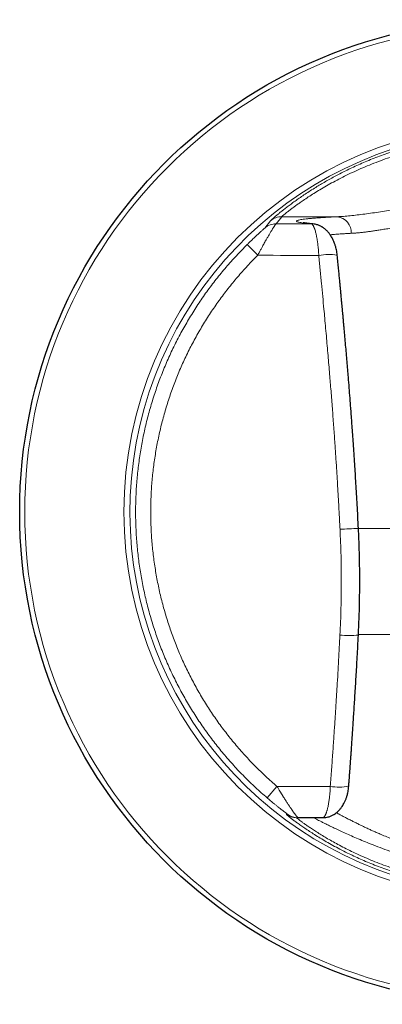
# Model space of a CAD drawing. Units: millimetres. Extents: x 8 to 1179, y 12 to 1434.
# Drawn here: x 253 to 274, y 448 to 505 of the extents above; entities that cross this region are included whole.
import ezdxf

# ---------------------------------------------------------------- set-up
doc = ezdxf.new("R2010")
doc.units = ezdxf.units.MM

msp = doc.modelspace()

# ---------------------------------------------------------------- linework, layer by layer
at = {"color": 252, "linetype": 'Continuous', "lineweight": 0}
for p, q in [((268.372, 493.324), (268.05, 492.917)), ((271.57, 493.324), (268.372, 493.324)), ((267.393, 492.671), (267.734, 493.094)), ((266.996, 491.105), (266.384, 491.724)), ((272.789, 475.376), (290.472, 475.376)), ((290.475, 469.269), (272.784, 469.269)), ((268.099, 460.526), (267.533, 459.866)), ((268.099, 460.526), (271.171, 460.526)), ((268.639, 458.923), (268.704, 458.921))]:
    msp.add_line(p, q, dxfattribs=at)
at = {"color": 7, "linetype": 'Continuous', "lineweight": 30}
for p, q in [((272.787, 469.237), (272.787, 469.236)), ((269.3, 458.724), (269.237, 458.724)), ((270.737, 458.724), (269.3, 458.724))]:
    msp.add_line(p, q, dxfattribs=at)
at = {"color": 252, "linetype": 'Continuous', "lineweight": 0, "flags": 128}
for points in [[(268.05, 492.917), (268.305, 492.916), (268.559, 492.915), (268.814, 492.915), (269.068, 492.914), (269.323, 492.913), (269.577, 492.912), (269.832, 492.912), (270.087, 492.911)], [(270.195, 492.906), (270.182, 492.907), (270.087, 492.911)], [(270.506, 491.096), (270.067, 491.097), (269.628, 491.098), (269.189, 491.099), (268.75, 491.1), (268.311, 491.101), (267.873, 491.103), (267.434, 491.104), (266.996, 491.105)]]:
    msp.add_lwpolyline(points, dxfattribs=at)
at = {"color": 7, "linetype": 'Continuous', "lineweight": 30}
msp.add_circle((281.629, 476.324), 28.344, dxfattribs=at)
at = {"color": 252, "linetype": 'Continuous', "lineweight": 0}
for radius in [28.054, 22.344]:
    msp.add_circle((281.629, 476.324), radius, dxfattribs=at)
for centre, radius, start, end in [((281.629, 476.324), 21.996, 285.4876, 254.5092), ((268.371, 492.325), 0.999, 89.9367, 129.6153), ((271.446, 492.399), 0.934, 358.1303, 82.3714), ((268.049, 491.918), 0.999, 89.9398, 131.0227), ((271.054, 488.394), 2.757, 79.2159, 101.4798), ((267.922, 557.498), 82.259, 272.65286, 273.39262), ((272.287, 474.819), 5.605, 264.2525, 275.1117), ((271.644, 463.095), 2.612, 259.564, 283.0426), ((269.237, 459.724), 1, 233.2514, 269.9997), ((269.3, 459.724), 1, 233.3923, 269.9997)]:
    msp.add_arc(centre, radius, start, end, dxfattribs=at)
for points, knots in [([(267.734, 493.094), (267.742, 493.102), (267.756, 493.118), (267.805, 493.165), (267.874, 493.227), (267.966, 493.307), (268.079, 493.403), (268.213, 493.514), (268.367, 493.639), (268.543, 493.777), (268.741, 493.929), (268.959, 494.091), (269.195, 494.262), (269.448, 494.439), (269.722, 494.625), (270.017, 494.818), (270.312, 495.003), (270.602, 495.178), (270.883, 495.343), (271.177, 495.509), (271.484, 495.676), (271.805, 495.843), (272.145, 496.013), (272.506, 496.185), (272.887, 496.358), (273.282, 496.528), (273.692, 496.695), (274.11, 496.854), (274.524, 497.002), (274.93, 497.139), (275.334, 497.266), (275.748, 497.387), (276.172, 497.502), (276.657, 497.623), (277.206, 497.746), (277.82, 497.865), (278.448, 497.967), (279.082, 498.051), (279.717, 498.117), (280.351, 498.164), (280.989, 498.193), (281.415, 498.197), (281.629, 498.198)], [0, 0, 0, 0, 0.025321, 0.050555, 0.075774, 0.10105, 0.126458, 0.151635, 0.176791, 0.201994, 0.227312, 0.252815, 0.277606, 0.302476, 0.327484, 0.352688, 0.378144, 0.398693, 0.419362, 0.440179, 0.461168, 0.482356, 0.503767, 0.526586, 0.549633, 0.572933, 0.596512, 0.620393, 0.643472, 0.664856, 0.686444, 0.708249, 0.730284, 0.752563, 0.783018, 0.813805, 0.844954, 0.876492, 0.90723, 0.938044, 0.96896, 1, 1, 1, 1]), ([(281.629, 497.893), (281.397, 497.891), (280.932, 497.887), (280.238, 497.853), (279.545, 497.798), (278.855, 497.722), (278.171, 497.624), (277.496, 497.506), (276.858, 497.374), (276.257, 497.231), (275.693, 497.08), (275.143, 496.918), (274.601, 496.742), (274.069, 496.553), (273.549, 496.354), (273.05, 496.147), (272.568, 495.933), (272.104, 495.713), (271.66, 495.49), (271.242, 495.266), (270.848, 495.044), (270.479, 494.826), (270.138, 494.613), (269.824, 494.41), (269.558, 494.23), (269.334, 494.073), (269.146, 493.938), (268.977, 493.813), (268.829, 493.701), (268.701, 493.601), (268.593, 493.515), (268.506, 493.444), (268.44, 493.388), (268.393, 493.346), (268.379, 493.331), (268.372, 493.324)], [0, 0, 0, 0, 0.035779, 0.071444, 0.107064, 0.142958, 0.178863, 0.214495, 0.24993, 0.281337, 0.312468, 0.343382, 0.374138, 0.40586, 0.437265, 0.468427, 0.499418, 0.530971, 0.56228, 0.593431, 0.624509, 0.655717, 0.6868, 0.717851, 0.748964, 0.774003, 0.799017, 0.824053, 0.849161, 0.874386, 0.899464, 0.924519, 0.949596, 0.974741, 1, 1, 1, 1]), ([(271.57, 493.324), (271.69, 493.33), (271.929, 493.344), (272.316, 493.379), (272.722, 493.424), (273.149, 493.478), (273.595, 493.539), (274.057, 493.605), (274.532, 493.675), (275.021, 493.747), (275.524, 493.82), (276.041, 493.892), (276.569, 493.963), (277.107, 494.029), (277.652, 494.091), (278.204, 494.147), (278.764, 494.196), (279.331, 494.238), (279.902, 494.271), (280.476, 494.295), (281.052, 494.31), (281.437, 494.312), (281.629, 494.313)], [0, 0, 0, 0, 0.04978, 0.099627, 0.149648, 0.199953, 0.250648, 0.300852, 0.350913, 0.40093, 0.451002, 0.501228, 0.551604, 0.601674, 0.651538, 0.701301, 0.751065, 0.801113, 0.850921, 0.900598, 0.950254, 1, 1, 1, 1]), ([(270.087, 492.911), (270.013, 492.918), (269.866, 492.931), (269.684, 492.952), (269.529, 492.973), (269.406, 492.994), (269.312, 493.016), (269.25, 493.038), (269.219, 493.059), (269.219, 493.081), (269.25, 493.103), (269.312, 493.124), (269.405, 493.146), (269.529, 493.167), (269.682, 493.188), (269.866, 493.209), (270.08, 493.229), (270.322, 493.249), (270.592, 493.269), (270.89, 493.288), (271.213, 493.306), (271.451, 493.318), (271.57, 493.324)], [0, 0, 0, 0, 0.0501816, 0.1001712, 0.1500949, 0.2000789, 0.2502492, 0.3003791, 0.3503271, 0.400219, 0.4501812, 0.5003394, 0.5504359, 0.6003502, 0.6502078, 0.7001348, 0.7502567, 0.8003122, 0.8501888, 0.9000119, 0.9499072, 1, 1, 1, 1]), ([(281.629, 493.423), (281.469, 493.422), (281.146, 493.421), (280.659, 493.407), (280.268, 493.389), (279.975, 493.373), (279.779, 493.36), (279.583, 493.347), (279.387, 493.332), (279.19, 493.315), (278.983, 493.296), (278.762, 493.275), (278.528, 493.25), (278.29, 493.224), (278.047, 493.195), (277.811, 493.165), (277.601, 493.137), (277.415, 493.112), (277.243, 493.088), (277.064, 493.062), (276.878, 493.034), (276.686, 493.005), (276.407, 492.961), (276.047, 492.903), (275.615, 492.831), (275.279, 492.773), (275.032, 492.73), (274.869, 492.702), (274.71, 492.675), (274.552, 492.649), (274.397, 492.623), (274.202, 492.591), (273.974, 492.555), (273.718, 492.516), (273.481, 492.481), (273.249, 492.45), (273.019, 492.422), (272.793, 492.399), (272.579, 492.38), (272.445, 492.372), (272.379, 492.368)], [0, 0, 0, 0, 0.044217, 0.089131, 0.134754, 0.152876, 0.17111, 0.189456, 0.207916, 0.22649, 0.245178, 0.267045, 0.289492, 0.312518, 0.336125, 0.360313, 0.381998, 0.398508, 0.415825, 0.43395, 0.452883, 0.472623, 0.493171, 0.539805, 0.586435, 0.63339, 0.652073, 0.670715, 0.689315, 0.707875, 0.726395, 0.744874, 0.778767, 0.811201, 0.842181, 0.871709, 0.904986, 0.937455, 0.969124, 1, 1, 1, 1]), ([(266.384, 491.724), (266.422, 491.761), (266.496, 491.834), (266.607, 491.942), (266.708, 492.039), (266.8, 492.126), (266.881, 492.202), (266.958, 492.274), (267.033, 492.343), (267.106, 492.409), (267.173, 492.471), (267.233, 492.525), (267.285, 492.572), (267.329, 492.612), (267.363, 492.643), (267.387, 492.664), (267.391, 492.669), (267.393, 492.671)], [0, 0, 0, 0, 0.0878647, 0.174344, 0.2599211, 0.3270816, 0.3921737, 0.4554933, 0.5173614, 0.583536, 0.6463809, 0.7065072, 0.7646118, 0.8245256, 0.883235, 0.9423236, 1, 1, 1, 1]), ([(268.05, 492.917), (268.045, 492.912), (268.035, 492.904), (268.01, 492.871), (267.985, 492.836), (267.963, 492.804), (267.938, 492.766), (267.911, 492.724), (267.881, 492.678), (267.848, 492.626), (267.813, 492.569), (267.775, 492.507), (267.733, 492.438), (267.689, 492.365), (267.634, 492.27), (267.563, 492.15), (267.499, 492.038), (267.453, 491.956), (267.428, 491.912), (267.403, 491.866), (267.377, 491.819), (267.35, 491.771), (267.31, 491.698), (267.254, 491.595), (267.177, 491.452), (267.09, 491.287), (267.028, 491.168), (266.996, 491.105)], [0, 0, 0, 0, 0.066274, 0.133284, 0.167149, 0.201281, 0.235707, 0.270451, 0.304474, 0.339262, 0.374836, 0.411214, 0.448415, 0.486457, 0.525354, 0.58716, 0.653474, 0.671597, 0.690033, 0.708783, 0.727846, 0.747223, 0.766916, 0.814078, 0.868645, 0.930618, 1, 1, 1, 1]), ([(270.506, 491.096), (270.503, 491.143), (270.498, 491.238), (270.488, 491.379), (270.476, 491.521), (270.461, 491.66), (270.447, 491.777), (270.434, 491.872), (270.423, 491.947), (270.411, 492.021), (270.398, 492.095), (270.384, 492.168), (270.37, 492.24), (270.354, 492.31), (270.335, 492.394), (270.308, 492.494), (270.284, 492.573), (270.267, 492.624), (270.258, 492.648), (270.25, 492.672), (270.24, 492.696), (270.231, 492.719), (270.221, 492.741), (270.203, 492.78), (270.179, 492.825), (270.151, 492.866), (270.129, 492.889), (270.113, 492.9), (270.101, 492.906), (270.093, 492.91), (270.088, 492.911), (270.087, 492.911)], [0, 0, 0, 0, 0.048418, 0.097602, 0.147571, 0.198346, 0.249943, 0.278853, 0.308486, 0.338845, 0.369933, 0.401752, 0.434304, 0.46759, 0.501612, 0.560314, 0.627861, 0.644246, 0.661078, 0.678356, 0.696081, 0.714251, 0.732868, 0.751931, 0.81816, 0.874436, 0.920758, 0.948969, 0.971579, 0.98859, 1, 1, 1, 1]), ([(272.379, 492.368), (272.291, 492.363), (272.109, 492.353), (271.85, 492.338), (271.597, 492.321), (271.363, 492.304), (271.226, 492.292), (271.161, 492.286)], [0, 0, 0, 0, 0.186656, 0.383185, 0.589584, 0.805852, 1, 1, 1, 1]), ([(271.729, 475.326), (271.715, 475.601), (271.688, 476.15), (271.642, 476.973), (271.594, 477.796), (271.544, 478.619), (271.491, 479.44), (271.443, 480.143), (271.402, 480.729), (271.368, 481.202), (271.333, 481.681), (271.297, 482.167), (271.259, 482.66), (271.22, 483.16), (271.181, 483.65), (271.14, 484.149), (271.097, 484.66), (271.051, 485.202), (271.004, 485.757), (270.954, 486.324), (270.903, 486.899), (270.852, 487.459), (270.796, 488.071), (270.733, 488.744), (270.66, 489.506), (270.584, 490.293), (270.532, 490.825), (270.506, 491.096)], [0, 0, 0, 0, 0.052086, 0.104102, 0.156135, 0.20816, 0.26015, 0.31196, 0.341586, 0.371528, 0.401843, 0.432582, 0.46379, 0.495507, 0.527768, 0.55691, 0.590546, 0.624946, 0.660132, 0.696124, 0.73294, 0.769767, 0.802868, 0.849742, 0.898212, 0.948295, 1, 1, 1, 1]), ([(271.726, 469.242), (271.738, 469.504), (271.763, 470.021), (271.786, 470.789), (271.801, 471.542), (271.806, 472.294), (271.802, 473.047), (271.787, 473.808), (271.765, 474.567), (271.741, 475.073), (271.729, 475.326)], [0, 0, 0, 0, 0.129201, 0.255242, 0.378763, 0.500529, 0.625867, 0.750082, 0.875236, 1, 1, 1, 1]), ([(271.171, 460.526), (271.195, 460.853), (271.242, 461.494), (271.309, 462.437), (271.362, 463.192), (271.401, 463.769), (271.429, 464.176), (271.456, 464.581), (271.483, 465.005), (271.518, 465.565), (271.56, 466.248), (271.606, 467.031), (271.649, 467.788), (271.689, 468.523), (271.714, 469.005), (271.726, 469.242)], [0, 0, 0, 0, 0.112715, 0.221166, 0.325379, 0.373049, 0.419793, 0.465617, 0.512513, 0.565618, 0.658131, 0.747729, 0.834495, 0.918538, 1, 1, 1, 1]), ([(268.099, 460.526), (268.128, 460.478), (268.183, 460.385), (268.262, 460.254), (268.321, 460.158), (268.362, 460.092), (268.387, 460.052), (268.411, 460.014), (268.433, 459.978), (268.454, 459.944), (268.488, 459.89), (268.535, 459.816), (268.593, 459.726), (268.649, 459.64), (268.701, 459.559), (268.751, 459.484), (268.798, 459.414), (268.861, 459.321), (268.936, 459.21), (269.003, 459.113), (269.049, 459.048), (269.077, 459.008), (269.104, 458.971), (269.129, 458.937), (269.167, 458.885), (269.213, 458.823), (269.258, 458.766), (269.289, 458.73), (269.297, 458.726), (269.3, 458.724)], [0, 0, 0, 0, 0.053398, 0.102136, 0.146215, 0.162259, 0.177583, 0.192189, 0.206075, 0.219243, 0.231693, 0.269839, 0.30669, 0.342249, 0.376522, 0.409514, 0.441231, 0.47168, 0.53973, 0.604786, 0.630006, 0.654774, 0.679099, 0.702991, 0.726459, 0.796674, 0.865449, 0.93311, 1, 1, 1, 1]), ([(270.769, 458.732), (270.771, 458.733), (270.776, 458.735), (270.785, 458.74), (270.795, 458.749), (270.807, 458.76), (270.821, 458.775), (270.835, 458.793), (270.851, 458.817), (270.868, 458.847), (270.887, 458.884), (270.906, 458.927), (270.925, 458.972), (270.942, 459.018), (270.958, 459.066), (270.973, 459.114), (270.987, 459.161), (271.005, 459.228), (271.026, 459.316), (271.051, 459.431), (271.073, 459.549), (271.093, 459.669), (271.116, 459.827), (271.139, 460.028), (271.16, 460.275), (271.167, 460.443), (271.171, 460.526)], [0, 0, 0, 0, 0.010135, 0.029556, 0.051182, 0.075013, 0.10105, 0.129291, 0.159738, 0.19239, 0.231596, 0.268995, 0.304589, 0.338377, 0.370359, 0.400536, 0.428907, 0.455474, 0.513544, 0.569572, 0.623567, 0.675539, 0.725501, 0.819413, 0.910873, 1, 1, 1, 1]), ([(268.704, 458.921), (268.703, 458.922), (268.701, 458.924), (268.68, 458.941), (268.652, 458.963), (268.621, 458.987), (268.579, 459.02), (268.523, 459.062), (268.462, 459.11), (268.401, 459.157), (268.345, 459.201), (268.269, 459.261), (268.17, 459.339), (268.047, 459.438), (267.899, 459.559), (267.726, 459.701), (267.598, 459.811), (267.533, 459.866)], [0, 0, 0, 0, 0.0560223, 0.1120451, 0.1503847, 0.1901217, 0.231736, 0.2888443, 0.3486394, 0.3903683, 0.4338029, 0.4791095, 0.5619801, 0.6481176, 0.7381672, 0.8677579, 1, 1, 1, 1]), ([(281.629, 454.495), (281.451, 454.497), (281.095, 454.499), (280.563, 454.52), (280.035, 454.552), (279.511, 454.597), (278.988, 454.655), (278.468, 454.726), (277.952, 454.809), (277.446, 454.903), (276.948, 455.007), (276.455, 455.123), (275.971, 455.249), (275.495, 455.384), (275.034, 455.527), (274.586, 455.677), (274.147, 455.834), (273.72, 455.998), (273.305, 456.167), (272.907, 456.339), (272.526, 456.513), (272.129, 456.704), (271.723, 456.909), (271.315, 457.128), (270.935, 457.342), (270.584, 457.55), (270.261, 457.749), (269.969, 457.938), (269.705, 458.114), (269.47, 458.277), (269.264, 458.424), (269.087, 458.554), (268.94, 458.666), (268.821, 458.759), (268.731, 458.832), (268.671, 458.884), (268.637, 458.917), (268.638, 458.921), (268.639, 458.923)], [0, 0, 0, 0, 0.025105, 0.0501, 0.075012, 0.099866, 0.12469, 0.149883, 0.174933, 0.199869, 0.224719, 0.249515, 0.274774, 0.299835, 0.324731, 0.349497, 0.37417, 0.399486, 0.424632, 0.449649, 0.474579, 0.499464, 0.530905, 0.562201, 0.593439, 0.624712, 0.65595, 0.68711, 0.718285, 0.749566, 0.780909, 0.8122, 0.843532, 0.874997, 0.90625, 0.937443, 0.968663, 1, 1, 1, 1]), ([(269.237, 458.724), (269.236, 458.722), (269.235, 458.718), (269.267, 458.688), (269.325, 458.641), (269.411, 458.574), (269.524, 458.489), (269.665, 458.386), (269.833, 458.267), (270.03, 458.133), (270.254, 457.985), (270.507, 457.823), (270.786, 457.652), (271.093, 457.47), (271.428, 457.281), (271.792, 457.085), (272.181, 456.886), (272.595, 456.685), (273.035, 456.485), (273.499, 456.287), (273.985, 456.093), (274.492, 455.906), (275.017, 455.728), (275.559, 455.559), (276.119, 455.402), (276.694, 455.258), (277.282, 455.128), (277.882, 455.013), (278.491, 454.914), (279.109, 454.832), (279.733, 454.768), (280.361, 454.722), (280.993, 454.693), (281.417, 454.689), (281.629, 454.688)], [0, 0, 0, 0, 0.0314892, 0.0628309, 0.0940827, 0.1253027, 0.1570361, 0.1884987, 0.2197544, 0.2508687, 0.2824339, 0.3136979, 0.3447344, 0.3756187, 0.4071365, 0.4384141, 0.4695362, 0.5005883, 0.5319161, 0.5631337, 0.5943307, 0.6255969, 0.65667, 0.6877259, 0.7188515, 0.7501333, 0.7813298, 0.8124949, 0.8437112, 0.8750608, 0.9062113, 0.9373658, 0.9686028, 1, 1, 1, 1]), ([(281.629, 455.526), (281.443, 455.528), (281.07, 455.531), (280.511, 455.557), (279.954, 455.598), (279.403, 455.655), (278.859, 455.727), (278.323, 455.813), (277.793, 455.912), (277.218, 456.035), (276.603, 456.184), (275.955, 456.362), (275.331, 456.552), (274.734, 456.75), (274.166, 456.952), (273.653, 457.148), (273.19, 457.333), (272.776, 457.505), (272.389, 457.673), (272.027, 457.835), (271.695, 457.988), (271.393, 458.13), (271.132, 458.255), (270.909, 458.364), (270.721, 458.458), (270.562, 458.538), (270.43, 458.605), (270.326, 458.657), (270.252, 458.695), (270.206, 458.719), (270.2, 458.722), (270.197, 458.724)], [0, 0, 0, 0, 0.030948, 0.061909, 0.09298, 0.124258, 0.155111, 0.186126, 0.217388, 0.248982, 0.290048, 0.331483, 0.373456, 0.414748, 0.456141, 0.497781, 0.533611, 0.569326, 0.60502, 0.640874, 0.676633, 0.712189, 0.747643, 0.779491, 0.8111, 0.842547, 0.873912, 0.90557, 0.93708, 0.968528, 1, 1, 1, 1]), ([(271.518, 459.007), (271.521, 459.005), (271.555, 458.987), (271.626, 458.949), (271.75, 458.883), (271.904, 458.801), (272.096, 458.701), (272.271, 458.611), (272.42, 458.536), (272.534, 458.479), (272.652, 458.421), (272.763, 458.366), (272.891, 458.304), (273.045, 458.23), (273.243, 458.136), (273.416, 458.056), (273.556, 457.993), (273.655, 457.948), (273.758, 457.902), (273.865, 457.855), (273.977, 457.806), (274.163, 457.726), (274.427, 457.616), (274.777, 457.475), (275.139, 457.334), (275.522, 457.194), (275.856, 457.078), (276.134, 456.987), (276.342, 456.921), (276.547, 456.858), (276.749, 456.798), (276.947, 456.741), (277.142, 456.687), (277.333, 456.637), (277.594, 456.571), (277.927, 456.492), (278.333, 456.406), (278.736, 456.33), (279.133, 456.265), (279.572, 456.202), (280.054, 456.148), (280.581, 456.105), (281.106, 456.079), (281.456, 456.076), (281.629, 456.074)], [0, 0, 0, 0, 0.001769, 0.022831, 0.044133, 0.075535, 0.108181, 0.142078, 0.158495, 0.175192, 0.192169, 0.208297, 0.220924, 0.24364, 0.268444, 0.29534, 0.306478, 0.31794, 0.329725, 0.341833, 0.354264, 0.367019, 0.402742, 0.438473, 0.4743, 0.510021, 0.547797, 0.566743, 0.585185, 0.603123, 0.620558, 0.637491, 0.653922, 0.669851, 0.685279, 0.718529, 0.750944, 0.782533, 0.813308, 0.843281, 0.883132, 0.922511, 0.961454, 1, 1, 1, 1])]:
    msp.add_open_spline(points, degree=3, knots=knots, dxfattribs=at)
at = {"color": 7, "linetype": 'Continuous', "lineweight": 30}
for points, knots in [([(270.173, 492.908), (270.134, 492.911), (270.06, 492.918), (269.965, 492.928), (269.887, 492.936), (269.824, 492.944), (269.774, 492.95), (269.737, 492.955), (269.71, 492.959), (269.69, 492.962), (269.674, 492.964), (269.659, 492.967), (269.645, 492.969), (269.632, 492.971), (269.62, 492.973), (269.61, 492.975), (269.602, 492.977), (269.603, 492.976), (269.604, 492.976)], [0, 0, 0, 0, 0.136144, 0.258998, 0.368591, 0.464951, 0.548104, 0.618073, 0.667568, 0.707551, 0.744638, 0.782403, 0.820843, 0.859958, 0.899745, 0.940203, 0.983891, 1, 1, 1, 1]), ([(271.57, 491.102), (271.564, 491.156), (271.552, 491.261), (271.524, 491.409), (271.489, 491.559), (271.446, 491.704), (271.399, 491.833), (271.357, 491.936), (271.316, 492.024), (271.269, 492.114), (271.214, 492.208), (271.157, 492.295), (271.103, 492.369), (271.053, 492.43), (270.998, 492.491), (270.932, 492.557), (270.856, 492.624), (270.784, 492.679), (270.722, 492.72), (270.655, 492.76), (270.577, 492.801), (270.485, 492.838), (270.396, 492.867), (270.288, 492.894), (270.214, 492.903), (270.173, 492.908)], [0, 0, 0, 0, 0.061105, 0.117765, 0.169042, 0.236667, 0.293468, 0.333707, 0.372857, 0.412518, 0.459338, 0.509103, 0.544384, 0.576904, 0.609949, 0.648209, 0.693511, 0.736454, 0.76367, 0.787278, 0.834463, 0.862155, 0.898858, 0.944816, 1, 1, 1, 1]), ([(272.79, 475.382), (272.778, 475.612), (272.756, 476.062), (272.72, 476.722), (272.684, 477.354), (272.648, 477.957), (272.613, 478.532), (272.576, 479.108), (272.539, 479.683), (272.5, 480.251), (272.463, 480.78), (272.428, 481.27), (272.395, 481.72), (272.364, 482.132), (272.335, 482.515), (272.301, 482.958), (272.259, 483.478), (272.203, 484.18), (272.134, 485), (272.072, 485.719), (272.027, 486.237), (272.001, 486.535), (271.975, 486.821), (271.951, 487.087), (271.928, 487.338), (271.907, 487.572), (271.887, 487.789), (271.872, 487.954), (271.861, 488.074), (271.853, 488.153), (271.846, 488.229), (271.839, 488.31), (271.829, 488.413), (271.817, 488.546), (271.801, 488.712), (271.783, 488.908), (271.761, 489.134), (271.737, 489.39), (271.709, 489.675), (271.679, 489.99), (271.646, 490.334), (271.609, 490.708), (271.583, 490.967), (271.57, 491.102)], [0, 0, 0, 0, 0.043666, 0.085532, 0.125601, 0.163873, 0.200351, 0.235035, 0.273609, 0.309694, 0.343288, 0.374392, 0.403005, 0.429128, 0.452827, 0.47608, 0.513542, 0.552134, 0.609947, 0.67013, 0.689534, 0.70891, 0.727147, 0.744118, 0.759822, 0.775094, 0.78894, 0.801359, 0.80672, 0.811762, 0.816488, 0.821258, 0.827376, 0.836108, 0.846732, 0.859251, 0.873664, 0.889972, 0.908178, 0.928282, 0.950286, 0.974191, 1, 1, 1, 1]), ([(272.787, 469.237), (272.805, 469.647), (272.842, 470.467), (272.866, 471.697), (272.867, 472.925), (272.844, 474.154), (272.808, 474.973), (272.79, 475.382)], [0, 0, 0, 0, 0.200586, 0.400577, 0.600275, 0.799982, 1, 1, 1, 1]), ([(272.233, 460.551), (272.237, 460.601), (272.244, 460.695), (272.254, 460.824), (272.262, 460.936), (272.269, 461.038), (272.277, 461.136), (272.284, 461.236), (272.293, 461.364), (272.305, 461.521), (272.318, 461.708), (272.332, 461.9), (272.347, 462.106), (272.363, 462.334), (272.382, 462.593), (272.402, 462.882), (272.424, 463.203), (272.448, 463.554), (272.474, 463.936), (272.501, 464.348), (272.53, 464.792), (272.561, 465.266), (272.592, 465.771), (272.624, 466.295), (272.656, 466.838), (272.689, 467.399), (272.722, 467.987), (272.755, 468.603), (272.776, 469.022), (272.787, 469.236)], [0, 0, 0, 0, 0.017529, 0.032483, 0.04487, 0.056218, 0.067628, 0.0791, 0.090635, 0.111943, 0.133461, 0.155523, 0.178292, 0.204602, 0.234452, 0.267841, 0.304766, 0.345226, 0.389218, 0.436741, 0.487792, 0.54237, 0.600472, 0.662097, 0.723425, 0.787881, 0.855464, 0.926171, 1, 1, 1, 1]), ([(270.769, 458.731), (270.82, 458.733), (270.915, 458.737), (271.043, 458.763), (271.144, 458.794), (271.229, 458.828), (271.302, 458.864), (271.367, 458.9), (271.434, 458.943), (271.52, 459.005), (271.62, 459.092), (271.721, 459.199), (271.811, 459.312), (271.886, 459.426), (271.944, 459.526), (271.99, 459.617), (272.027, 459.697), (272.06, 459.775), (272.089, 459.853), (272.115, 459.931), (272.14, 460.014), (272.165, 460.11), (272.192, 460.231), (272.217, 460.381), (272.228, 460.491), (272.233, 460.551)], [0, 0, 0, 0, 0.05619, 0.104314, 0.142713, 0.172278, 0.205894, 0.23353, 0.259645, 0.308321, 0.363211, 0.422695, 0.491908, 0.544062, 0.592958, 0.632859, 0.666137, 0.699392, 0.732837, 0.76389, 0.793683, 0.831295, 0.878102, 0.934475, 1, 1, 1, 1]), ([(270.737, 458.724), (270.739, 458.724), (270.743, 458.724), (270.75, 458.725), (270.759, 458.727), (270.766, 458.73), (270.769, 458.732)], [0, 0, 0, 0, 0.131507, 0.368369, 0.710585, 1, 1, 1, 1])]:
    msp.add_open_spline(points, degree=3, knots=knots, dxfattribs=at)
at = {"color": 252, "linetype": 'Continuous', "lineweight": 0}
for points in [[(267.533, 459.866), (267.309, 460.063), (266.86, 460.456), (266.218, 461.082), (265.602, 461.731), (265.012, 462.406), (264.452, 463.104), (263.92, 463.825), (263.419, 464.567), (262.949, 465.329), (262.51, 466.111), (262.105, 466.909), (261.733, 467.724), (261.394, 468.553), (261.09, 469.396), (260.822, 470.25), (260.589, 471.115), (260.391, 471.989), (260.23, 472.87), (260.106, 473.757), (260.018, 474.648), (259.968, 475.543), (259.954, 476.438), (259.977, 477.333), (260.037, 478.227), (260.134, 479.118), (260.268, 480.003), (260.438, 480.883), (260.645, 481.754), (260.887, 482.616), (261.165, 483.468), (261.477, 484.307), (261.824, 485.133), (262.205, 485.944), (262.619, 486.738), (263.066, 487.515), (263.544, 488.272), (264.053, 489.009), (264.592, 489.724), (265.16, 490.416), (265.755, 491.086), (266.174, 491.511), (266.384, 491.724)], [(266.996, 491.105), (266.795, 490.901), (266.392, 490.493), (265.822, 489.851), (265.276, 489.186), (264.759, 488.5), (264.27, 487.792), (263.811, 487.065), (263.382, 486.32), (262.985, 485.558), (262.619, 484.779), (262.286, 483.987), (261.986, 483.181), (261.72, 482.364), (261.487, 481.536), (261.289, 480.7), (261.126, 479.855), (260.997, 479.005), (260.904, 478.151), (260.846, 477.293), (260.824, 476.434), (260.837, 475.574), (260.886, 474.716), (260.97, 473.86), (261.09, 473.009), (261.244, 472.163), (261.433, 471.324), (261.657, 470.494), (261.915, 469.674), (262.207, 468.865), (262.531, 468.069), (262.889, 467.287), (263.278, 466.521), (263.699, 465.771), (264.15, 465.039), (264.631, 464.327), (265.141, 463.635), (265.68, 462.964), (266.245, 462.317), (266.837, 461.693), (267.453, 461.093), (267.884, 460.715), (268.099, 460.526)]]:
    msp.add_open_spline(points, degree=3, dxfattribs=at)

doc.saveas('drawing.dxf')
